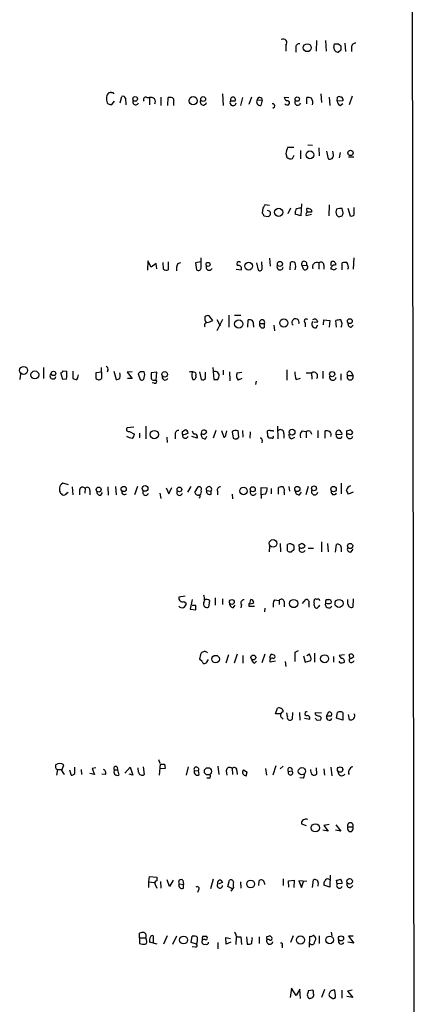
# Model space of a CAD drawing. Extents: x 10 to 1071, y 15 to 914.
# Drawn here: x 1005 to 1069, y 539 to 698 of the extents above; entities that cross this region are included whole.
import ezdxf

# ---------------------------------------------------------------- set-up
doc = ezdxf.new("R2010")
doc.units = 0
doc.header["$MEASUREMENT"] = 0
doc.layers.add('MAIN', color=5, linetype='CONTINUOUS')

msp = doc.modelspace()

# ---------------------------------------------------------------- linework, layer by layer
at = {"layer": 'MAIN'}
for p, q in [((1068.07, 856.234), (1068.6627, 490.3893)), ((1052.83, 695.0287), (1052.7453, 693.3353)), ((1054.2693, 695.0287), (1054.354, 693.3353)), ((1047.8347, 694.2667), (1047.8347, 693.3353)), ((1049.4433, 693.8433), (1049.4433, 693.166)), ((1055.624, 693.928), (1055.7087, 694.5207)), ((1056.386, 694.5207), (1056.7247, 694.182)), ((1056.7247, 693.5047), (1056.386, 693.166)), ((1057.402, 694.6053), (1057.4867, 693.2507)), ((1058.5027, 693.928), (1058.5027, 693.2507)), ((1019.302, 686.562), (1019.1327, 686.562)), ((1019.6407, 684.6993), (1020.064, 685.2073)), ((1020.9953, 684.9533), (1021.2493, 685.9693)), ((1021.842, 685.7153), (1021.9267, 684.6147)), ((1025.3133, 685.8), (1025.7367, 685.8)), ((1025.7367, 685.8), (1025.7367, 684.6147)), ((1027.5993, 685.8847), (1027.5993, 684.53)), ((1028.7, 684.53), (1028.7847, 685.8)), ((1029.6313, 685.6307), (1029.6313, 684.53)), ((1037.59, 686.3927), (1037.6747, 684.53)), ((1038.86, 685.546), (1038.86, 685.292)), ((1038.86, 685.292), (1039.622, 685.292)), ((1040.8073, 685.8), (1040.4687, 684.53)), ((1042.2467, 685.8847), (1041.8233, 684.6993)), ((1043.178, 685.4613), (1044.0247, 685.3767)), ((1044.0247, 685.3767), (1043.7707, 684.53)), ((1047.5807, 685.8847), (1048.3427, 685.8)), ((1051.2213, 684.784), (1051.2213, 685.8)), ((1053.5073, 686.3927), (1053.592, 685.038)), ((1054.862, 685.8847), (1054.9467, 684.53)), ((1056.132, 685.2073), (1056.2167, 685.8847)), ((1057.0633, 685.292), (1056.132, 685.2073)), ((1057.0633, 685.546), (1057.0633, 685.292)), ((1058.5873, 686.054), (1058.0793, 684.6147)), ((1018.8787, 684.9533), (1019.048, 684.784)), ((1045.972, 684.276), (1045.718, 684.022)), ((1048.258, 684.6147), (1048.4273, 684.8687)), ((1056.64, 684.53), (1057.0633, 684.8687)), ((1049.1047, 677.7567), (1048.0887, 677.7567)), ((1050.2053, 677.2487), (1050.2053, 675.894)), ((1051.3907, 678.18), (1052.1527, 678.0953)), ((1053.1687, 677.672), (1053.2533, 676.402)), ((1047.8347, 676.7407), (1048.004, 676.148)), ((1048.9353, 675.9787), (1049.1893, 676.4867)), ((1054.4387, 677.164), (1054.6927, 675.894)), ((1055.5393, 676.5713), (1055.4547, 677.164)), ((1056.64, 676.91), (1056.4707, 676.0633)), ((1058.8413, 676.148), (1057.9947, 676.148)), ((1044.1093, 667.9353), (1044.0247, 667.0887)), ((1045.21, 668.3587), (1044.448, 668.4433)), ((1048.5967, 667.9353), (1048.1733, 667.004)), ((1050.3747, 668.6127), (1050.29, 666.6653)), ((1051.306, 667.258), (1051.2213, 667.8507)), ((1054.862, 668.4433), (1054.7773, 666.6653)), ((1057.148, 667.1733), (1056.9787, 667.8507)), ((1057.91, 667.9353), (1058.2487, 666.6653)), ((1058.926, 666.8347), (1058.926, 668.02)), ((1044.2787, 666.6653), (1044.956, 666.5807)), ((1045.21, 667.4273), (1044.8713, 667.512)), ((1050.29, 666.6653), (1049.3587, 666.9193)), ((1051.1367, 666.75), (1051.9833, 666.9193)), ((1051.9833, 667.5967), (1051.9833, 667.258)), ((1056.386, 666.496), (1056.9787, 666.6653)), ((1034.1187, 658.368), (1034.1187, 659.892)), ((1045.21, 659.8073), (1045.2947, 658.5373)), ((1058.8413, 659.892), (1058.7567, 658.0293)), ((1025.4827, 659.384), (1025.398, 657.86)), ((1025.9907, 658.368), (1025.4827, 659.384)), ((1026.8373, 658.9607), (1025.9907, 658.368)), ((1026.922, 658.114), (1026.8373, 658.9607)), ((1028.0227, 658.0293), (1027.938, 659.13)), ((1028.7847, 659.2147), (1028.7847, 657.9447)), ((1030.3087, 658.9607), (1030.8167, 659.13)), ((1034.034, 659.2147), (1033.1873, 659.0453)), ((1033.1873, 659.0453), (1033.3567, 657.9447)), ((1043.0933, 659.0453), (1043.3473, 657.86)), ((1044.0247, 658.1987), (1043.94, 659.2147)), ((1048.512, 657.9447), (1048.5967, 659.13)), ((1050.4593, 658.622), (1051.2213, 658.7067)), ((1050.7133, 658.0293), (1050.4593, 658.622)), ((1053.1687, 659.0453), (1053.1687, 658.0293)), ((1054.0153, 658.7067), (1054.0153, 658.0293)), ((1056.9787, 657.9447), (1056.9787, 659.0453)), ((1039.7913, 658.0293), (1040.638, 657.9447)), ((1035.9813, 649.732), (1035.3887, 650.494)), ((1038.606, 650.5787), (1038.606, 648.6313)), ((1039.5373, 650.5787), (1040.5533, 650.5787)), ((1036.6587, 649.9013), (1037.1667, 648.8853)), ((1037.59, 649.9013), (1036.6587, 648.0387)), ((1041.654, 648.6313), (1041.7387, 649.8167)), ((1042.5853, 648.97), (1042.5853, 648.6313)), ((1043.6013, 649.224), (1044.3633, 649.224)), ((1044.3633, 648.6313), (1044.3633, 649.224)), ((1045.8873, 648.97), (1045.972, 648.0387)), ((1050.9673, 649.3087), (1050.9673, 648.716)), ((1052.9993, 649.478), (1052.4067, 649.3933)), ((1052.7453, 648.5467), (1052.9993, 649.0547)), ((1053.9307, 649.0547), (1054.0153, 649.8167)), ((1054.0153, 649.8167), (1054.9467, 649.732)), ((1054.9467, 649.732), (1054.862, 648.6313)), ((1056.0473, 648.6313), (1055.9627, 649.732)), ((1058.418, 648.6313), (1058.7567, 648.97)), ((1004.824, 641.096), (1004.7393, 640.1647)), ((1008.634, 640.334), (1008.634, 642.112)), ((1011.682, 640.1647), (1011.3433, 641.2653)), ((1011.682, 641.604), (1012.3593, 641.5193)), ((1013.2907, 641.5193), (1013.2907, 640.334)), ((1017.9473, 641.35), (1017.016, 641.2653)), ((1018.032, 640.6727), (1017.9473, 642.112)), ((1018.9633, 641.6887), (1018.8787, 641.35)), ((1019.9793, 641.5193), (1020.318, 640.1647)), ((1022.9427, 641.4347), (1022.096, 641.35)), ((1022.096, 641.35), (1022.9427, 640.334)), ((1024.2127, 641.4347), (1023.874, 641.096)), ((1023.874, 641.096), (1024.2127, 640.1647)), ((1026.922, 641.35), (1025.9907, 641.2653)), ((1026.8373, 640.08), (1026.922, 641.35)), ((1033.8647, 641.4347), (1034.1187, 640.1647)), ((1034.796, 640.334), (1034.796, 641.35)), ((1035.9813, 642.112), (1036.1507, 640.1647)), ((1036.828, 640.1647), (1036.9973, 640.588)), ((1037.6747, 641.6887), (1037.6747, 640.9267)), ((1038.6907, 641.4347), (1038.7753, 639.9953)), ((1039.9607, 641.2653), (1040.7227, 641.35)), ((1048.004, 641.7733), (1048.004, 640.08)), ((1051.1367, 641.2653), (1051.9833, 641.2653)), ((1051.9833, 641.2653), (1052.068, 640.2493)), ((1053.846, 641.5193), (1053.846, 640.334)), ((1056.7247, 641.096), (1056.7247, 640.08)), ((1057.8253, 640.842), (1058.672, 640.842)), ((1058.418, 641.4347), (1058.672, 640.842)), ((1012.2747, 640.2493), (1011.682, 640.1647)), ((1022.9427, 640.334), (1022.1807, 640.334)), ((1026.4987, 639.572), (1026.16, 639.6567)), ((1026.4987, 640.08), (1026.8373, 640.08)), ((1040.7227, 640.334), (1040.13, 640.08)), ((1043.0087, 639.9107), (1042.924, 639.4027)), ((1049.528, 640.1647), (1050.2053, 640.4187)), ((1025.144, 632.6293), (1025.144, 630.5973)), ((1046.48, 632.6293), (1046.5647, 630.5973)), ((1023.1967, 632.46), (1022.096, 632.3753)), ((1022.5193, 631.7827), (1023.2813, 631.3593)), ((1024.128, 631.5287), (1024.128, 630.7667)), ((1029.8853, 631.3593), (1029.8853, 630.5973)), ((1031.0707, 631.7827), (1031.494, 632.0367)), ((1034.1187, 631.2747), (1034.288, 631.952)), ((1034.3727, 631.3593), (1034.1187, 631.2747)), ((1034.796, 630.5973), (1035.05, 631.0207)), ((1036.4893, 631.952), (1036.066, 630.682)), ((1037.4207, 631.952), (1037.7593, 630.8513)), ((1038.098, 631.19), (1038.2673, 631.8673)), ((1039.114, 631.698), (1039.2833, 630.682)), ((1040.2147, 630.8513), (1040.13, 631.8673)), ((1040.8073, 631.952), (1040.892, 630.8513)), ((1042.0773, 631.698), (1041.9927, 630.682)), ((1044.8713, 631.444), (1044.8713, 631.8673)), ((1045.8027, 631.952), (1045.8027, 631.7827)), ((1047.496, 631.444), (1047.496, 630.682)), ((1050.4593, 631.8673), (1051.1367, 631.7827)), ((1051.1367, 631.7827), (1051.1367, 630.7667)), ((1051.814, 631.7827), (1051.9833, 631.3593)), ((1052.9993, 631.952), (1052.9993, 630.7667)), ((1054.1847, 630.682), (1054.1847, 631.8673)), ((1055.9627, 631.2747), (1056.9787, 631.3593)), ((1057.7407, 631.8673), (1058.2487, 632.0367)), ((1058.0793, 631.3593), (1057.7407, 631.3593)), ((1028.5307, 630.8513), (1028.6153, 630.0047)), ((1033.4413, 630.682), (1032.5947, 630.936)), ((1033.4413, 630.936), (1033.4413, 630.682)), ((1039.876, 630.5973), (1040.2147, 630.8513)), ((1044.0247, 630.3433), (1043.94, 629.92)), ((1045.6333, 630.682), (1045.1253, 630.682)), ((1048.766, 630.5973), (1049.274, 630.8513)), ((1012.6133, 623.1467), (1011.682, 623.4007)), ((1056.8093, 623.4007), (1056.8093, 621.7073)), ((1011.174, 622.6387), (1011.174, 622.1307)), ((1012.3593, 621.792), (1012.5287, 621.9613)), ((1013.206, 622.808), (1013.2907, 621.538)), ((1014.3913, 622.3), (1014.3913, 621.538)), ((1015.3227, 622.554), (1015.238, 621.792)), ((1016.0847, 622.3), (1016.0847, 621.538)), ((1017.8627, 621.4533), (1018.1167, 621.8767)), ((1018.9633, 622.808), (1019.048, 621.4533)), ((1020.2333, 622.8927), (1020.318, 621.538)), ((1023.7893, 622.8927), (1023.2813, 621.538)), ((1027.43, 621.792), (1027.5993, 620.9453)), ((1028.446, 622.6387), (1028.8693, 621.7073)), ((1028.8693, 621.7073), (1029.3773, 622.7233)), ((1032.4253, 622.8927), (1031.9173, 621.9613)), ((1033.1027, 621.8767), (1033.6107, 622.808)), ((1034.9653, 622.2153), (1035.7273, 622.1307)), ((1035.7273, 621.6227), (1035.7273, 622.1307)), ((1036.7433, 622.1307), (1036.7433, 621.538)), ((1039.114, 621.6227), (1039.1987, 620.8607)), ((1043.8553, 621.538), (1043.8553, 622.7233)), ((1043.8553, 622.7233), (1044.7867, 622.6387)), ((1044.5327, 621.6227), (1043.8553, 621.538)), ((1043.8553, 621.538), (1043.8553, 620.9453)), ((1045.464, 622.554), (1045.464, 621.7073)), ((1046.6493, 621.6227), (1046.6493, 622.7233)), ((1047.5807, 621.9613), (1047.5807, 621.538)), ((1048.3427, 622.8927), (1048.4273, 622.1307)), ((1050.036, 621.538), (1050.3747, 621.9613)), ((1051.4753, 622.8927), (1051.052, 621.538)), ((1058.7567, 621.9613), (1057.9947, 621.6227)), ((1046.9033, 613.664), (1046.988, 612.3093)), ((1048.0887, 612.4787), (1048.0887, 613.4947)), ((1049.9513, 613.41), (1050.3747, 613.664)), ((1053.592, 613.918), (1053.592, 612.3093)), ((1054.608, 613.664), (1054.6927, 612.3093)), ((1055.878, 612.2247), (1056.0473, 613.4947)), ((1045.21, 613.2407), (1045.1253, 612.3093)), ((1049.1047, 612.648), (1048.766, 612.3093)), ((1051.4753, 612.902), (1052.322, 612.902)), ((1056.8093, 612.9867), (1056.8093, 612.3093)), ((1058.418, 612.3093), (1058.7567, 612.7327)), ((1031.494, 605.1127), (1030.478, 604.9433)), ((1031.3247, 604.266), (1031.6633, 604.012)), ((1032.6793, 604.6047), (1032.3407, 602.996)), ((1034.542, 604.0967), (1034.7113, 604.52)), ((1035.4733, 604.4353), (1035.304, 603.3347)), ((1036.4047, 604.8587), (1036.4047, 603.6733)), ((1037.59, 604.6893), (1037.59, 603.758)), ((1041.8233, 603.9273), (1041.8233, 603.504)), ((1041.9927, 603.9273), (1042.162, 604.6047)), ((1045.972, 604.52), (1046.734, 604.4353)), ((1046.734, 604.4353), (1046.734, 603.758)), ((1047.5807, 604.266), (1047.5807, 603.4193)), ((1050.544, 603.9273), (1051.052, 604.6047)), ((1052.4067, 604.012), (1052.4067, 604.3507)), ((1054.4387, 604.6047), (1054.7773, 604.6047)), ((1057.91, 603.8427), (1057.91, 604.6047)), ((1058.7567, 604.6893), (1058.672, 603.3347)), ((1032.3407, 602.996), (1033.272, 602.9113)), ((1033.272, 603.5887), (1032.6793, 603.5887)), ((1039.2833, 603.25), (1039.622, 603.6733)), ((1040.638, 603.758), (1040.5533, 603.25)), ((1041.8233, 603.504), (1042.7547, 603.504)), ((1044.448, 603.1653), (1044.3633, 602.5727)), ((1051.56, 603.8427), (1051.56, 603.3347)), ((1049.3587, 596.0533), (1049.8667, 596.3073)), ((1034.288, 594.5293), (1033.8647, 594.9527)), ((1035.2193, 594.868), (1034.8807, 594.2753)), ((1038.5213, 595.63), (1038.098, 594.2753)), ((1039.9607, 595.7147), (1039.4527, 594.2753)), ((1040.892, 595.5453), (1040.892, 594.2753)), ((1042.7547, 594.2753), (1043.0933, 594.614)), ((1044.448, 595.7147), (1043.94, 594.36)), ((1045.21, 595.122), (1045.3793, 595.0373)), ((1046.1413, 594.614), (1045.2947, 594.4447)), ((1047.75, 594.5293), (1047.8347, 593.7673)), ((1050.7133, 595.4607), (1050.9673, 594.4447)), ((1050.9673, 594.4447), (1051.8987, 594.6987)), ((1051.6447, 595.7147), (1051.2213, 595.4607)), ((1052.4913, 595.884), (1052.4913, 594.4447)), ((1055.5393, 595.376), (1055.5393, 594.4447)), ((1057.3173, 595.63), (1056.4707, 595.5453)), ((1056.64, 594.36), (1056.4707, 594.614)), ((1058.2487, 595.0373), (1058.0793, 595.63)), ((1058.0793, 594.9527), (1058.0793, 594.614)), ((1046.1413, 586.0627), (1046.48, 586.994)), ((1054.4387, 585.724), (1054.7773, 586.4013)), ((1046.988, 586.0627), (1046.1413, 586.0627)), ((1047.1573, 585.47), (1047.4113, 585.216)), ((1048.0887, 585.6393), (1048.004, 586.232)), ((1048.9353, 586.3167), (1048.8507, 585.216)), ((1050.036, 586.3167), (1050.1207, 585.0467)), ((1050.8827, 585.3853), (1051.7293, 585.216)), ((1052.6607, 585.978), (1052.6607, 586.3167)), ((1052.6607, 586.3167), (1053.592, 586.232)), ((1052.9147, 585.0467), (1053.5073, 585.1313)), ((1055.2007, 585.724), (1054.4387, 585.724)), ((1056.0473, 585.3853), (1056.2167, 586.3167)), ((1057.0633, 585.0467), (1056.0473, 585.3853)), ((1057.0633, 586.3167), (1057.0633, 585.0467)), ((1058.164, 585.1313), (1057.9947, 585.978)), ((1027.176, 578.6967), (1027.43, 578.104)), ((1010.8353, 577.088), (1010.666, 576.1567)), ((1010.8353, 577.088), (1011.5127, 577.088)), ((1011.5127, 576.9187), (1011.8513, 577.85)), ((1012.7827, 577.0033), (1013.0367, 576.1567)), ((1013.6293, 576.4107), (1013.6293, 577.4267)), ((1014.6453, 577.088), (1014.73, 576.2413)), ((1017.016, 577.342), (1016.4233, 577.2573)), ((1016.4233, 577.2573), (1016.8467, 576.2413)), ((1020.064, 577.0033), (1020.572, 577.0033)), ((1020.4873, 577.4267), (1020.572, 577.0033)), ((1020.572, 577.0033), (1020.7413, 576.1567)), ((1021.7573, 576.4953), (1022.604, 577.4267)), ((1022.604, 577.4267), (1023.0273, 576.1567)), ((1023.9587, 576.6647), (1023.874, 577.342)), ((1024.7207, 577.5113), (1024.89, 576.2413)), ((1027.3453, 576.1567), (1027.5147, 577.9347)), ((1028.2767, 577.2573), (1027.5147, 577.1727)), ((1028.192, 577.9347), (1028.2767, 577.2573)), ((1032.002, 577.5113), (1031.6633, 576.1567)), ((1033.018, 576.834), (1033.6953, 576.9187)), ((1033.78, 576.2413), (1033.6953, 576.9187)), ((1036.828, 577.596), (1036.9973, 576.2413)), ((1038.1827, 576.834), (1038.2673, 576.1567)), ((1039.114, 577.2573), (1039.1987, 576.2413)), ((1039.876, 576.834), (1039.9607, 576.2413)), ((1040.9767, 577.0033), (1041.5693, 576.6647)), ((1040.9767, 577.0033), (1041.5693, 576.6647)), ((1044.5327, 577.2573), (1044.702, 576.1567)), ((1046.226, 577.6807), (1045.718, 576.1567)), ((1047.4113, 577.596), (1046.9033, 577.1727)), ((1048.258, 576.7493), (1048.8507, 576.834)), ((1052.7453, 577.342), (1052.83, 576.326)), ((1054.0153, 577.1727), (1054.1, 576.1567)), ((1055.116, 577.4267), (1055.2853, 576.072)), ((1016.8467, 576.2413), (1016.0847, 576.4107)), ((1018.6247, 576.2413), (1018.032, 576.326)), ((1023.0273, 576.1567), (1022.4347, 576.326)), ((1035.3887, 575.6487), (1035.05, 575.6487)), ((1041.4, 576.072), (1041.5693, 576.6647)), ((1050.6287, 575.6487), (1050.1207, 575.7333)), ((1050.3747, 568.2827), (1051.1367, 568.0287)), ((1054.6927, 567.0973), (1053.846, 567.2667)), ((1054.862, 568.198), (1054.0153, 568.0287)), ((1054.0153, 568.0287), (1054.6927, 567.0973)), ((1056.7247, 567.0973), (1055.878, 567.2667)), ((1055.9627, 568.1133), (1056.7247, 567.0973)), ((1057.91, 567.7747), (1058.672, 567.7747)), ((1025.652, 558.8847), (1025.7367, 559.7313)), ((1025.7367, 559.7313), (1026.922, 559.6467)), ((1026.922, 559.6467), (1026.922, 559.054)), ((1036.066, 559.308), (1035.6427, 557.784)), ((1047.4113, 559.3927), (1047.4113, 558.292)), ((1054.7773, 559.308), (1055.0313, 559.2233)), ((1055.0313, 559.9853), (1054.9467, 558.038)), ((1025.652, 558.8847), (1026.4987, 558.8)), ((1025.652, 557.9533), (1025.652, 558.8847)), ((1026.668, 558.4613), (1026.922, 557.8687)), ((1027.5147, 558.9693), (1027.5993, 557.8687)), ((1028.954, 558.1227), (1028.6153, 559.2233)), ((1029.5467, 559.1387), (1028.954, 558.1227)), ((1030.5627, 558.546), (1031.24, 558.4613)), ((1031.1553, 559.1387), (1031.24, 558.4613)), ((1031.24, 557.8687), (1031.24, 558.4613)), ((1037.59, 558.8), (1036.9973, 558.546)), ((1038.4367, 558.1227), (1038.6907, 559.1387)), ((1039.1987, 557.784), (1038.4367, 558.1227)), ((1039.1987, 557.784), (1038.9447, 557.3607)), ((1039.368, 557.9533), (1039.1987, 557.784)), ((1040.4687, 558.8847), (1040.5533, 557.8687)), ((1043.432, 558.292), (1043.5167, 559.054)), ((1048.258, 559.054), (1049.1893, 559.1387)), ((1048.3427, 558.038), (1048.258, 559.054)), ((1049.1893, 559.1387), (1049.1047, 557.9533)), ((1051.2213, 558.9693), (1049.9513, 559.054)), ((1049.9513, 559.054), (1050.3747, 557.9533)), ((1050.3747, 557.9533), (1050.7133, 558.9693)), ((1052.1527, 557.9533), (1052.322, 559.2233)), ((1053.084, 558.7153), (1052.9993, 558.2073)), ((1054.9467, 558.038), (1054.0153, 558.3767)), ((1056.132, 558.546), (1056.0473, 559.1387)), ((1056.9787, 558.6307), (1056.132, 558.546)), ((1033.6953, 557.6147), (1033.526, 557.1913)), ((1024.128, 549.8253), (1024.128, 550.5873)), ((1024.128, 549.8253), (1024.128, 548.894)), ((1024.128, 549.8253), (1025.144, 549.8253)), ((1025.2287, 549.4867), (1025.144, 549.8253)), ((1026.3293, 550.164), (1026.3293, 548.9787)), ((1028.6153, 550.164), (1028.0227, 548.8093)), ((1030.1393, 550.0793), (1029.462, 548.7247)), ((1032.51, 549.0633), (1032.6793, 550.0793)), ((1034.3727, 550.0793), (1034.9653, 550.0793)), ((1038.1827, 548.8093), (1038.098, 549.91)), ((1038.098, 549.91), (1038.86, 549.7407)), ((1039.7913, 549.9947), (1039.7067, 548.7247)), ((1040.2993, 549.9947), (1040.5533, 549.9947)), ((1040.5533, 549.9947), (1040.638, 548.7247)), ((1041.4847, 549.9947), (1041.5693, 548.8093)), ((1043.5167, 549.9947), (1043.5167, 548.894)), ((1044.702, 549.9947), (1045.21, 550.164)), ((1049.02, 550.164), (1048.5967, 549.0633)), ((1051.6447, 548.3013), (1051.7293, 550.0793)), ((1052.4913, 549.9947), (1052.6607, 549.9947)), ((1053.2533, 550.164), (1053.2533, 548.894)), ((1055.2007, 550.7567), (1055.2853, 550.164)), ((1058.7567, 550.0793), (1057.9947, 550.0793)), ((1057.9947, 550.0793), (1058.8413, 548.9787)), ((1027.0067, 548.8093), (1025.7367, 549.148)), ((1033.3567, 548.8093), (1032.51, 549.0633)), ((1033.1873, 548.3013), (1032.6793, 548.386)), ((1036.828, 549.0633), (1036.828, 548.0473)), ((1038.9447, 549.148), (1038.1827, 548.8093)), ((1042.3313, 548.894), (1042.3313, 549.3173)), ((1045.1253, 549.5713), (1044.7867, 549.5713)), ((1047.242, 548.5553), (1047.242, 548.2167)), ((1058.8413, 548.9787), (1057.91, 549.148)), ((1048.766, 541.6973), (1048.512, 540.1733)), ((1049.528, 540.512), (1048.766, 541.6973)), ((1050.1207, 541.528), (1049.528, 540.512)), ((1050.2053, 540.004), (1050.1207, 541.528)), ((1052.2373, 541.3587), (1051.4753, 541.274)), ((1054.1, 541.4433), (1053.592, 540.1733)), ((1055.0313, 540.258), (1055.4547, 540.004)), ((1055.878, 540.4273), (1055.7933, 541.3587)), ((1056.894, 541.3587), (1056.894, 540.0887)), ((1058.672, 540.1733), (1057.7407, 540.3427)), ((1058.5873, 541.3587), (1057.8253, 541.1893)), ((1057.8253, 541.1893), (1058.672, 540.1733))]:
    msp.add_line(p, q, dxfattribs=at)
for centre, radius in [((1051.3049, 693.8813), 0.6378), ((1023.4167, 685.5969), 0.3759), ((1032.8098, 685.3004), 0.6659), ((1034.4455, 685.5695), 0.3938), ((1049.6881, 685.5657), 0.3617), ((1058.3137, 676.8514), 0.4245), ((1051.7503, 676.5406), 0.6263), ((1046.6669, 667.247), 0.6623), ((1035.2334, 658.8149), 0.3302), ((1041.8022, 658.5376), 0.6316), ((1046.882, 658.8877), 0.407), ((1040.209, 649.1669), 0.6695), ((1047.5055, 649.3396), 0.6676), ((1058.2063, 649.6286), 0.3995), ((1005.3315, 641.6507), 0.6384), ((1007.1539, 640.9395), 0.6453), ((1010.1749, 641.1638), 0.356), ((1028.1975, 641.0167), 0.452), ((1055.3454, 641.0591), 0.4168), ((1026.5283, 631.2767), 0.6712), ((1048.8424, 631.6615), 0.4703), ((1017.5011, 622.37), 0.4008), ((1021.5541, 622.4706), 0.4255), ((1025.0182, 622.5566), 0.4588), ((1030.5833, 622.3994), 0.3847), ((1040.976, 622.1485), 0.607), ((1042.4648, 622.4282), 0.4125), ((1049.6946, 622.47), 0.4147), ((1052.3963, 622.5758), 0.4014), ((1055.5681, 622.449), 0.437), ((1045.766, 613.6695), 0.6148), ((1058.2519, 613.2455), 0.423), ((1039.0904, 604.1861), 0.3904), ((1049.1009, 603.933), 0.6697), ((1056.453, 603.9394), 0.6488), ((1036.4477, 594.9322), 0.6126), ((1042.5671, 595.1941), 0.3988), ((1054.1157, 594.9972), 0.6554), ((1035.2149, 576.7724), 0.5888), ((1050.4443, 576.7902), 0.5865), ((1056.6281, 577.0661), 0.439), ((1052.6298, 567.6296), 0.6626), ((1058.1695, 558.9747), 0.452), ((1042.129, 558.5472), 0.6285), ((1031.2611, 549.4877), 0.635), ((1050.2185, 549.4739), 0.6663), ((1054.9425, 549.4908), 0.619), ((1056.7797, 549.7347), 0.4157)]:
    msp.add_circle(centre, radius, dxfattribs=at)
for centre, radius, start, end in [((1047.4019, 694.69), 0.6053, 315.635776, 122.944508), ((1050.0362, 693.9278), 0.5989, 81.888839, 188.111161), ((1056.3014, 693.8434), 0.6827, 172.88123, 277.11877), ((1056.0474, 863.8706), 169.3502, 269.885409, 270.114558), ((1226.0246, 693.8433), 169.3002, 179.885375, 180.114592), ((1059.0953, 694.0127), 0.5986, 81.865837, 188.134163), ((1021.163, 685.6306), 2.3826, 173.877836, 196.515207), ((1019.4713, 685.9693), 0.6826, 119.738635, 187.119811), ((1019.4713, 686.4351), 0.2117, 36.837414, 143.14635), ((1019.7677, 686.3927), 0.2116, 0, 126.875312), ((1021.461, 685.6447), 0.3875, 10.497939, 123.11188), ((1023.5092, 685.1126), 0.477, 146.379895, 340.485991), ((1025.1017, 685.5036), 0.3642, 54.476953, 234.455006), ((1025.9906, 685.1509), 0.697, 328.241186, 111.3633), ((1029.0387, 684.869), 0.965, 52.117206, 105.260326), ((1034.4608, 685.1005), 0.5084, 147.091417, 352.937892), ((1039.2868, 685.0158), 0.5084, 147.091417, 352.937892), ((1039.2645, 685.4895), 0.4084, 331.081652, 172.04845), ((1043.8127, 685.1226), 0.7194, 151.913927, 208.079046), ((1043.6013, 685.419), 0.4253, 354.292088, 174.292088), ((1048.2233, 685.8962), 0.6428, 181.025259, 250.051164), ((1048.1028, 684.9675), 0.3392, 343.066164, 106.933836), ((1049.7481, 685.038), 0.4649, 146.88417, 349.504484), ((1051.4753, 684.6151), 1.2118, 65.215613, 102.09905), ((1050.9673, 684.9956), 1.2451, 342.186431, 35.312465), ((1056.9421, 685.2858), 0.8139, 185.534773, 248.212969), ((1056.4707, 685.5457), 0.4236, 53.157154, 126.842846), ((1056.767, 685.5884), 0.2993, 351.856362, 98.124688), ((1019.4715, 685.6315), 0.9474, 243.448472, 280.287538), ((1043.83, 685.4869), 0.9587, 227.151439, 266.453861), ((1045.7392, 684.4877), 0.3147, 317.717737, 109.667298), ((1048.2715, 685.7842), 1.1696, 238.780836, 269.338642), ((1301.9615, 613.7488), 261.8175, 165.849176, 166.078359), ((1048.5966, 676.7614), 0.8529, 225.988088, 293.39972), ((1054.9467, 676.4443), 0.6061, 245.223539, 12.096078), ((1171.2901, 583.5067), 152.6537, 146.192759, 146.421922), ((1050.9251, 667.1311), 1.5807, 159.629778, 187.700518), ((1050.2819, 666.424), 1.5113, 89.692919, 123.702685), ((1051.3906, 667.0886), 0.7807, 40.605275, 102.524827), ((1057.2756, 667.3003), 1.3136, 159.236183, 200.759739), ((1056.725, 665.4766), 2.3876, 83.900432, 106.489619), ((1043.7279, 666.6227), 0.5525, 4.422569, 57.506537), ((1044.8632, 667.0699), 0.4979, 280.741236, 45.862382), ((1051.4752, 666.9194), 0.3785, 116.551512, 206.585359), ((1051.6446, 497.9081), 169.3502, 89.885409, 90.114558), ((1140.8666, 751.3153), 119.7133, 224.885375, 225.114625), ((930.0559, 709.2468), 133.8752, 341.453843, 341.683013), ((1058.4603, 667.2582), 0.6295, 250.359033, 317.717127), ((1032.0019, 658.1139), 1.8931, 153.429535, 190.303222), ((1033.653, 658.3087), 0.4694, 230.854032, 7.256717), ((1035.4118, 658.368), 0.5137, 150.365795, 340.75365), ((1040.2023, 658.9407), 0.3268, 35.397052, 257.21827), ((1040.1784, 658.1292), 0.4952, 338.127696, 95.609274), ((1043.6014, 658.1986), 0.4233, 233.113861, 0.013536), ((1046.9068, 658.4305), 0.5084, 147.091417, 352.937892), ((1048.9233, 658.5979), 0.6243, 45.77878, 121.541369), ((1047.7078, 658.495), 1.7402, 341.565051, 18.434949), ((1050.8168, 658.876), 0.4385, 337.288671, 215.393395), ((1050.9673, 658.368), 0.4234, 233.132809, 53.132809), ((1052.8516, 658.4311), 0.6913, 62.693537, 207.302661), ((1053.5207, 658.6978), 0.4946, 1.030888, 135.368588), ((1055.5393, 658.8972), 0.4363, 112.833017, 219.102776), ((1055.8173, 658.0133), 0.7085, 78.157158, 171.828725), ((1097.6925, 785.0217), 133.8593, 251.453817, 251.683013), ((1055.3841, 658.7207), 0.5788, 358.613923, 91.395974), ((1055.618, 658.386), 0.4413, 270.778957, 346.546171), ((1057.5713, 657.1839), 1.9535, 85.025178, 107.659526), ((1056.7241, 658.4103), 1.2456, 342.189088, 35.296512), ((1028.4581, 658.4769), 0.6244, 225.791579, 301.536569), ((1035.8083, 650.1235), 1.1153, 169.606931, 220.898854), ((1035.177, 649.9013), 0.6294, 70.344339, 137.723862), ((1035.0501, 648.9699), 0.4234, 90.013532, 216.848245), ((1034.4038, 652.6198), 3.2906, 281.325299, 298.646173), ((1041.9503, 649.1817), 0.6693, 341.562344, 108.429535), ((1043.9823, 649.4215), 0.4291, 332.599009, 207.400991), ((1044.067, 649.0366), 0.502, 158.0799, 306.169172), ((1049.3977, 649.4194), 0.587, 340.558882, 229.954495), ((1051.179, 649.605), 0.3642, 54.455006, 234.455006), ((1052.6453, 649.1317), 0.5935, 133.42971, 279.700392), ((1052.5047, 649.4691), 0.4947, 1.030888, 135.360346), ((1056.5553, 647.8706), 1.9535, 85.025178, 107.659526), ((1055.8292, 649.1571), 1.1122, 331.787516, 36.374311), ((1058.4719, 649.2009), 0.5721, 169.139814, 264.594323), ((1018.6388, 641.9004), 0.3874, 326.880041, 79.51391), ((1010.0945, 640.768), 0.496, 123.696475, 348.92339), ((1011.3856, 641.5617), 0.2994, 261.878017, 8.121983), ((1006.6065, 641.2647), 5.7584, 349.843775, 2.534069), ((1012.6974, 641.0116), 1.527, 326.315136, 356.812677), ((1186.3659, 640.9266), 169.3502, 179.885409, 180.114558), ((1017.4573, 640.5939), 0.4413, 180.765975, 256.555777), ((1017.5392, 640.6243), 0.4952, 248.127696, 5.609274), ((1019.9366, 640.842), 1.0621, 336.512404, 23.487596), ((1024.5513, 472.1348), 169.3002, 89.885375, 90.114591), ((1023.6614, 640.969), 1.3139, 339.240821, 20.759179), ((1237.6405, 640.842), 211.6502, 179.885408, 180.114592), ((1028.2767, 640.5881), 0.4937, 149.050176, 329.024302), ((1032.5523, 640.6301), 0.8145, 62.110409, 117.889591), ((1033.8296, 640.8365), 1.2597, 155.943763, 212.229092), ((1032.8124, 640.6575), 0.4952, 264.390726, 21.872304), ((1032.9576, 640.9993), 0.3515, 333.420372, 93.963689), ((1036.3393, 640.7997), 0.6912, 342.165328, 113.286739), ((1040.8144, 640.7825), 0.9808, 150.51018, 225.747707), ((1053.491, 641.6177), 4.221, 182.484836, 200.135029), ((1052.3585, 640.7559), 0.6327, 318.177699, 126.373607), ((1055.4418, 640.5788), 0.5263, 160.174082, 351.752899), ((1058.1641, 641.0959), 0.4234, 53.151755, 216.848245), ((1058.2486, 640.6001), 0.4875, 150.253661, 29.740509), ((1055.9617, 809.6036), 174.5652, 255.851163, 256.080306), ((1020.259, 641.1208), 0.9579, 273.531189, 312.867946), ((1024.4667, 640.5033), 0.4233, 233.124688, 0), ((1026.4309, 640.5286), 0.4537, 194.017867, 278.59446), ((1026.6045, 639.8683), 0.3147, 250.349851, 42.282263), ((1034.3304, 640.7572), 0.6292, 250.338213, 317.731211), ((1036.4894, 809.5146), 169.3502, 269.885409, 270.114558), ((1022.3669, 632.1213), 0.3714, 136.844093, 294.231967), ((1023.5866, 633.9028), 3.2845, 241.339839, 258.694515), ((1022.6038, 631.2747), 0.6828, 299.760495, 7.11773), ((1030.4639, 631.3734), 0.5788, 88.604026, 181.395974), ((1031.5363, 631.1476), 0.4717, 164.735294, 344.750207), ((904.0707, 631.5287), 127.0003, 359.885409, 0.114591), ((1030.9011, 633.7307), 2.4619, 273.95031, 296.56297), ((1031.4092, 631.4439), 0.5988, 8.140927, 81.859073), ((1033.1283, 631.7998), 0.454, 171.450515, 255.942335), ((1033.1169, 631.0349), 0.3391, 343.045081, 106.954919), ((1034.7114, 631.19), 0.5987, 171.867191, 278.123335), ((1034.542, 631.4439), 0.5681, 26.574073, 116.56054), ((1034.4573, 632.0366), 0.6826, 262.88019, 330.261365), ((1037.8016, 631.1477), 0.2994, 261.878017, 8.121983), ((1039.7349, 631.1054), 0.8583, 62.59001, 136.335951), ((1045.5064, 631.2323), 0.6694, 161.565051, 235.296185), ((1045.1677, 631.486), 0.483, 74.755285, 127.859376), ((1045.5487, 758.9519), 127.0002, 269.885409, 270.114592), ((1045.6334, 630.8937), 0.2116, 269.972935, 36.875312), ((1046.988, 631.5568), 0.5205, 347.480746, 130.597713), ((1048.9535, 631.2), 0.6312, 165.382563, 252.71908), ((1051.2496, 631.1053), 1.0978, 136.044444, 197.964578), ((1051.4753, 631.1472), 0.7201, 61.943894, 118.049084), ((1054.3965, 630.3009), 1.5807, 69.629778, 97.700518), ((1054.3962, 631.2323), 0.7785, 337.625871, 44.994796), ((1056.4335, 631.4607), 0.5062, 76.076316, 201.557599), ((1056.5152, 631.2387), 0.5537, 176.27197, 326.852474), ((1055.878, 631.0206), 1.1516, 17.103826, 53.975919), ((1058.1946, 631.1218), 0.5123, 152.379501, 338.734438), ((930.7407, 631.6133), 127.0003, 359.885409, 0.114591), ((1058.291, 631.6839), 0.3875, 236.88812, 349.502061), ((1057.9521, 631.3169), 0.7785, 22.378134, 67.605454), ((1039.7068, 631.5295), 0.9474, 243.448472, 280.287538), ((1043.7283, 630.3856), 0.2994, 351.878017, 98.121983), ((1012.012, 622.6303), 0.8381, 113.187819, 179.425694), ((1012.2752, 622.4697), 1.1522, 197.110772, 233.960562), ((1011.8513, 622.0461), 0.5681, 243.43946, 333.425927), ((1014.9102, 622.232), 0.5233, 37.975814, 172.534135), ((1015.6755, 622.3423), 0.4114, 354.098158, 149.033855), ((1017.7782, 622.0462), 0.5989, 171.888839, 278.111161), ((1021.6727, 621.9953), 0.4445, 162.266131, 319.616804), ((1025.1188, 621.8985), 0.4609, 149.746247, 346.642049), ((1030.6222, 621.8985), 0.461, 149.75251, 346.642049), ((1033.6595, 622.0296), 0.5774, 195.355202, 273.55467), ((1033.7588, 622.4481), 0.3892, 337.632677, 112.367323), ((1033.7377, 621.2417), 0.2159, 281.299523, 101.33076), ((1033.4272, 622.046), 0.7367, 306.432795, 20.169163), ((1035.3719, 622.4035), 0.448, 322.490667, 204.837661), ((1035.4944, 622.1095), 0.5396, 168.69215, 295.567878), ((1037.203, 622.3151), 0.4953, 84.40337, 201.85726), ((1042.5375, 621.9463), 0.4958, 158.164253, 341.868355), ((1043.4736, 622.4272), 1.33, 322.779434, 9.15), ((1047.2419, 620.8619), 1.9535, 85.025178, 107.659526), ((1046.649, 622.2152), 0.9657, 344.75633, 37.8703), ((1049.9513, 622.1306), 0.5986, 171.865837, 278.134163), ((1052.4948, 622.0238), 0.5084, 147.091417, 352.937892), ((1055.6355, 622.0267), 0.4739, 156.550601, 330.31959), ((1058.5872, 622.0461), 0.9652, 105.251474, 164.748526), ((888.4904, 537.2814), 189.3282, 26.453843, 26.683013), ((1048.4837, 612.7325), 0.8585, 43.669097, 117.394848), ((1050.0354, 612.5626), 1.1525, 36.041628, 72.877899), ((1056.259, 612.9868), 0.5503, 359.989588, 112.627074), ((1048.5544, 612.9022), 0.6295, 222.282873, 289.640967), ((1218.4546, 612.9866), 169.3502, 179.885409, 180.114558), ((1050.417, 613.2831), 0.4827, 164.757374, 217.88123), ((1050.4899, 612.7491), 0.5123, 152.369592, 338.734438), ((1050.3747, 613.5792), 0.6825, 240.245747, 330.264491), ((1058.2204, 612.6903), 0.4292, 136.321685, 297.412843), ((1031.0949, 604.8466), 0.6244, 171.091294, 291.593533), ((1030.9992, 603.9246), 0.6698, 218.902971, 7.49742), ((1035.05, 603.8427), 0.568, 153.434949, 296.565051), ((1033.0585, 604.7314), 1.5824, 352.322568, 20.362373), ((1034.9834, 603.8123), 0.7925, 51.820035, 116.749344), ((1039.4316, 603.9768), 0.7417, 177.279935, 258.467387), ((1041.002, 604.0543), 0.4695, 82.743283, 219.145968), ((1042.0772, 604.859), 0.9657, 254.75633, 307.8703), ((1042.0772, 604.0119), 0.5988, 8.140927, 81.859073), ((1047.6657, 603.6733), 1.8935, 153.439008, 190.301058), ((1047.115, 604.139), 0.4827, 15.254078, 142.12814), ((1051.1028, 604.0882), 0.519, 331.765797, 95.61722), ((1053.0418, 603.8003), 0.6694, 161.565051, 235.296185), ((1052.6607, 604.4071), 0.2602, 49.410647, 192.519254), ((1052.9993, 604.3083), 0.3413, 7.135426, 119.734471), ((1054.7903, 603.7841), 0.5687, 156.374084, 330.496276), ((1054.9465, 604.139), 0.689, 137.476271, 190.621699), ((1054.735, 605.2406), 1.3139, 249.240821, 290.759179), ((1054.7585, 604.1437), 0.4614, 343.41494, 87.66472), ((863.922, 603.25), 169.3503, 359.885409, 0.114591), ((1052.8301, 603.4404), 0.2548, 228.340322, 355.249431), ((1053.0415, 603.7158), 0.2995, 278.157154, 351.842846), ((1058.4604, 603.8427), 0.5503, 180, 292.613458), ((1034.6611, 595.5135), 0.6569, 43.86509, 145.663985), ((668.3587, 595.2913), 381.0008, 359.885409, 0.114591), ((1036.1175, 594.8386), 2.2557, 152.389812, 177.100556), ((1034.669, 594.5999), 0.3875, 190.497939, 303.11188), ((1043.0571, 595.0313), 0.8142, 185.539741, 248.198591), ((1046.1675, 595.0624), 0.9594, 137.162672, 176.438195), ((1045.6294, 594.6718), 0.4045, 64.632265, 214.157601), ((1045.4044, 594.7572), 0.9594, 47.162672, 86.438195), ((1045.7884, 595.3337), 0.2967, 272.762128, 25.330568), ((1050.5853, 594.9101), 1.3303, 350.856307, 37.21618), ((1183.6399, 679.9412), 152.6259, 213.57026, 213.799443), ((1056.8749, 595.232), 0.9031, 254.923501, 299.332524), ((1056.8748, 594.5794), 0.4626, 343.069396, 98.140613), ((1058.3944, 595.3054), 0.4524, 8.977235, 134.149179), ((1057.6749, 596.5781), 1.675, 283.971531, 314.136456), ((1058.4834, 594.8487), 0.4673, 210.147884, 341.278148), ((1046.7482, 586.3873), 0.6633, 1.209503, 113.848478), ((1047.4792, 585.8825), 0.5232, 97.45643, 232.032818), ((1051.2424, 586.105), 0.303, 77.885436, 282.114564), ((1054.851, 585.9764), 0.4312, 324.179699, 99.840197), ((1056.64, 585.3), 1.1013, 67.395743, 112.604257), ((1048.5031, 585.4878), 0.4412, 159.918154, 321.976966), ((1051.2872, 585.3478), 0.4613, 343.399492, 87.664214), ((1137.4078, 669.9034), 119.7487, 224.893867, 225.123016), ((1053.3127, 586.681), 0.9588, 227.155503, 266.448267), ((1053.1827, 585.343), 0.3875, 326.88812, 79.502061), ((1054.8735, 585.5354), 0.4739, 156.550601, 330.31959), ((1058.372, 585.7385), 0.6419, 251.090797, 30.336109), ((1010.9623, 577.5537), 0.4827, 142.12814, 254.745922), ((1011.2163, 576.8765), 1.1623, 56.88417, 123.11583), ((1012.6126, 577.2567), 1.1506, 197.082228, 233.98361), ((1018.032, 576.4953), 0.6448, 336.802576, 66.802576), ((1020.2333, 577.2573), 0.3053, 33.700477, 236.315138), ((1020.5296, 576.6816), 0.566, 145.357992, 291.964956), ((1027.8534, 747.2846), 169.3502, 269.885409, 270.114558), ((1033.3322, 577.0721), 0.3942, 337.097248, 217.154761), ((1033.4837, 576.6466), 0.502, 158.0799, 306.169172), ((1038.7231, 576.8813), 0.5424, 43.886948, 185.002223), ((1039.4565, 576.9764), 0.443, 341.25013, 140.643246), ((1041.3527, 576.6124), 0.5424, 133.886948, 275.002223), ((1048.5236, 577.0072), 0.3701, 332.098705, 224.157315), ((1048.5877, 576.5583), 0.381, 149.915664, 46.350514), ((1054.3779, 577.3957), 2.5823, 186.843478, 206.554136), ((1058.9097, 576.627), 0.9157, 105.045482, 204.913688), ((1012.9779, 577.1122), 0.9573, 273.521453, 312.879217), ((1024.5726, 576.779), 0.6244, 190.546946, 300.553013), ((1035.3323, 575.9591), 0.3155, 280.298349, 63.451194), ((1050.2055, 576.1143), 0.6292, 312.268789, 19.661787), ((1052.3946, 576.7734), 0.6243, 238.458631, 314.22122), ((1056.9015, 576.6672), 0.6058, 172.21098, 325.717031), ((1051.0745, 568.3336), 0.7017, 63.215846, 184.160087), ((1058.291, 567.4936), 0.4735, 143.580269, 36.419731), ((1058.291, 568.0016), 0.4434, 329.224592, 210.775408), ((1054.5656, 558.9835), 0.3874, 56.880041, 169.51391), ((1014.0625, 728.5675), 174.5533, 283.917656, 284.146846), ((1055.4012, 558.4254), 1.5908, 7.414948, 33.698059), ((1026.9197, 558.7042), 0.3498, 89.623275, 223.980692), ((1030.859, 558.8423), 0.419, 45.009667, 225), ((1031, 558.306), 0.4988, 151.241037, 298.758963), ((1033.4836, 557.8263), 0.2993, 315.013536, 134.986464), ((1037.1448, 558.3168), 0.446, 135.263448, 356.811617), ((1037.1667, 558.7153), 0.4318, 11.315138, 191.299523), ((1038.9446, 558.7999), 0.4234, 0.013532, 126.848245), ((1040.3837, 558.3766), 1.1004, 157.370923, 202.624271), ((1043.8687, 558.7064), 0.4947, 1.030888, 135.360346), ((1044.0255, 558.4615), 0.4225, 359.972878, 36.918715), ((1052.5336, 558.7153), 0.5503, 0, 112.613458), ((1054.6082, 558.5883), 0.6295, 132.282873, 199.640967), ((1056.5302, 558.3138), 0.461, 149.75251, 346.642049), ((1058.2063, 558.4755), 0.5005, 139.578763, 338.494048), ((1024.7206, 548.7259), 1.9535, 85.025178, 107.659526), ((1024.5938, 550.1217), 0.625, 331.688068, 61.708558), ((1027.0904, 549.3176), 1.3643, 150.24418, 187.141165), ((1026.2023, 549.8676), 0.3224, 66.806076, 156.782742), ((1032.9334, 549.1482), 0.9651, 52.120851, 105.264491), ((1031.5144, 549.656), 2.0276, 335.31703, 7.196519), ((1035.2179, 549.6561), 0.9452, 153.402419, 190.324365), ((1034.8243, 549.7971), 0.3155, 280.298349, 63.451194), ((1038.8352, 550.105), 0.9579, 3.531189, 42.867946), ((1040.1722, 550.4602), 0.4825, 217.869776, 285.271781), ((1041.8656, 549.6137), 0.552, 327.524828, 32.466416), ((1045.168, 549.8677), 0.483, 164.755285, 217.859376), ((1045.3491, 549.7467), 0.2843, 218.087058, 358.790557), ((1044.9139, 549.4446), 0.778, 22.371722, 67.628278), ((1051.8563, 550.5453), 0.483, 254.755286, 307.859376), ((1052.2797, 549.9947), 0.2116, 0, 126.875312), ((1051.729, 549.7408), 0.9657, 322.1297, 15.24367), ((1024.8057, 551.1831), 2.3873, 253.508337, 276.097947), ((1024.918, 549.2045), 0.4197, 289.674027, 42.247978), ((1033.1812, 548.5856), 0.2843, 271.229162, 51.88465), ((1034.6267, 549.1833), 0.3957, 50.06465, 211.1351), ((1034.6267, 549.148), 0.3787, 206.558284, 296.558284), ((1034.9653, 549.1057), 0.3413, 240.265529, 7.11877), ((1041.7807, 550.3775), 1.5824, 262.322568, 290.362373), ((1045.2135, 549.2951), 0.5084, 147.091417, 352.949078), ((1047.0444, 548.7247), 0.2602, 319.39393, 102.519254), ((1052.068, 549.148), 0.4233, 216.867191, 0), ((1056.8209, 549.2981), 0.474, 156.555411, 330.309089), ((1051.9693, 540.5826), 0.6634, 178.782227, 240.707168), ((1220.6979, 498.6148), 174.5167, 165.851148, 166.080355), ((1009.5762, 667.0811), 133.8594, 288.316974, 288.54617), ((1051.941, 540.5543), 0.4359, 299.058435, 29.058434), ((1051.3917, 540.9355), 0.9456, 349.674018, 26.586729), ((1055.2008, 540.5967), 0.3787, 153.44848, 243.414653), ((1055.624, 540.5966), 0.7807, 77.475173, 167.466416), ((1055.5534, 540.3286), 0.3393, 253.087238, 16.912762)]:
    msp.add_arc(centre, radius, start, end, dxfattribs=at)

doc.saveas('drawing.dxf')
